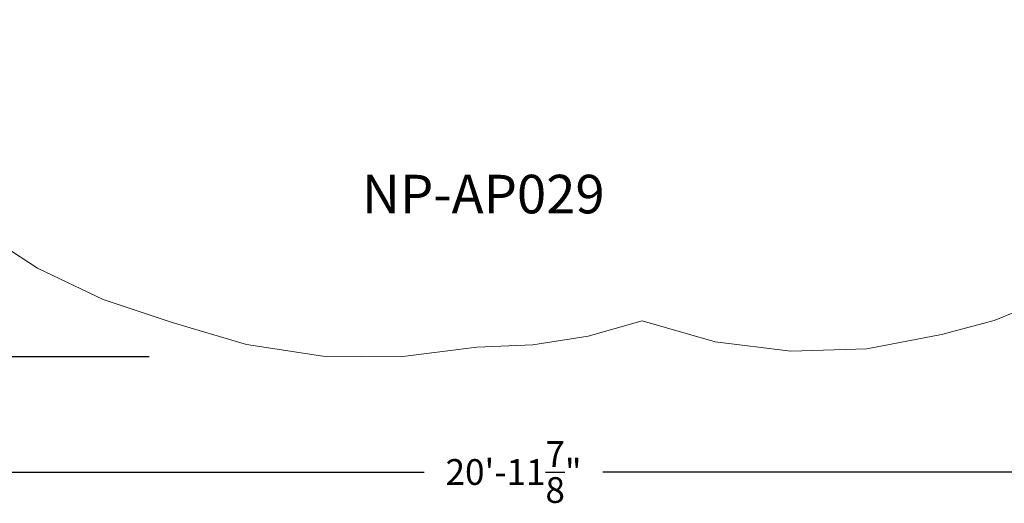
# Model space of a CAD drawing. Units: inches. Extents: x -160 to 219, y -115 to 255.
# Drawn here: x -74 to 76, y -115 to -41 of the extents above; entities that cross this region are included whole.
import ezdxf

# ---------------------------------------------------------------- set-up
doc = ezdxf.new("R2010")
doc.units = ezdxf.units.IN
doc.header["$LTSCALE"] = 500
doc.header["$MEASUREMENT"] = 0
doc.layers.add('Annotation - Label_Pen_No__160', color=7, linetype='Continuous', lineweight=13, true_color=0x000000)
doc.layers.add('ASTM', color=4, linetype='Continuous', true_color=0x00ffff)
doc.layers.add('Dimensioning - General', color=7, linetype='Continuous', true_color=0x000000)
doc.styles.add('Arial', font='arial.ttf')
doc.dimstyles.new('GFRC ASTM', dxfattribs={"dimtxt": 3.93701, "dimasz": 3.93701, "dimexe": 1.968505, "dimexo": 3.93701, "dimgap": 3.93701, "dimtad": 0, "dimtih": 1, "dimtoh": 1, "dimdec": 3, "dimzin": 1, "dimdsep": 46, "dimlunit": 4, "dimtxsty": 'Arial', "dimcen": 5.905515, "dimazin": 0, "dimtfac": 1, "dimtdec": 4, "dimtix": 1, "dimtmove": 1, "dimatfit": 3, "dimfxl": 0, "dimtolj": 1, "dimtzin": 1, "dimarcsym": 0})

# ---------------------------------------------------------------- blocks, each defined once
blk = doc.blocks.new('*D1')
at = {"layer": 'Defpoints', "color": 0}
for p in [(-21.71, 84.68), (-148.77, -92.51), (-50.51, -92.51)]:
    blk.add_point(p, dxfattribs=at)
at = {"layer": 'Dimensioning - General', "color": 0, "lineweight": -2}
for p, q in [((-25.65, 84.68), (-150.74, 84.68)), ((-148.77, 80.74), (-148.77, 4.7)), ((-148.77, -88.57), (-148.77, -12.53)), ((-54.45, -92.51), (-150.74, -92.51))]:
    blk.add_line(p, q, dxfattribs=at)
at = {"layer": 'Dimensioning - General', "color": 0}
for points in [[(-148.11, 80.74), (-149.43, 80.74), (-148.77, 84.68)], [(-149.43, -88.57), (-148.11, -88.57), (-148.77, -92.51)]]:
    blk.add_solid(points, dxfattribs=at)
at = {"layer": 'Dimensioning - General', "color": 0, "insert": (-148.77, -3.91), "char_height": 3.937, "attachment_point": 5, "style": 'Arial'}
blk.add_mtext('\\A1;14\'-9{\\H1.000000x;\\S1/8;}"', dxfattribs=at)
blk = doc.blocks.new('*D2')
at = {"layer": 'Defpoints', "color": 0}
for p in [(-124.62, -21.74), (127.24, -32.6), (127.24, -110.12)]:
    blk.add_point(p, dxfattribs=at)
at = {"layer": 'Dimensioning - General', "color": 0, "lineweight": -2}
for p, q in [((-124.62, -25.68), (-124.62, -112.08)), ((127.24, -36.54), (127.24, -112.08)), ((-120.69, -110.12), (-12.36, -110.12)), ((123.3, -110.12), (14.98, -110.12))]:
    blk.add_line(p, q, dxfattribs=at)
at = {"layer": 'Dimensioning - General', "color": 0}
for points in [[(-120.69, -109.46), (-120.69, -110.77), (-124.62, -110.12)], [(123.3, -110.77), (123.3, -109.46), (127.24, -110.12)]]:
    blk.add_solid(points, dxfattribs=at)
at = {"layer": 'Dimensioning - General', "color": 0, "insert": (1.31, -110.12), "char_height": 3.937, "attachment_point": 5, "style": 'Arial'}
blk.add_mtext('\\A1;20\'-11{\\H1.000000x;\\S7/8;}"', dxfattribs=at)

msp = doc.modelspace()

# ---------------------------------------------------------------- linework, layer by layer
at = {"layer": 'ASTM', "linetype": 'Continuous', "lineweight": 18}
msp.add_lwpolyline([(-80.8231, -72.8415), (-71.4921, -78.9049), (-61.4665, -83.7338), (-50.9088, -87.2501), (-39.5656, -90.614), (-27.8662, -92.377), (-16.0354, -92.5053), (-4.3005, -90.9963), (4.2555, -90.6533), (12.7138, -89.319), (20.9599, -87.0113), (32.1557, -90.2088), (43.7111, -91.6386), (55.3485, -91.2663), (66.7889, -89.101), (74.8443, -86.9288), (84.4618, -83.0001)], dxfattribs=at)

# ---------------------------------------------------------------- texts
at = {"layer": 'Annotation - Label_Pen_No__160', "linetype": 'Continuous', "lineweight": 13, "insert": (-3.3242, -67.5948), "char_height": 5.905512, "width": 43.544256, "attachment_point": 5, "line_spacing_factor": 0.963855}
msp.add_mtext('\\fArial;NP-AP029', dxfattribs=at)

# ---------------------------------------------------------------- dimensions: what is measured, and where the dimension line sits
at = {"layer": 'Dimensioning - General'}
dim = msp.add_linear_dim(base=(-148.76893, -92.50527), p1=(-21.7122, 84.67925), p2=(-50.51372, -92.50527), angle=90, dimstyle='GFRC ASTM', dxfattribs=at)
dim.commit()
dim.dimension.update_dxf_attribs({"geometry": '*D1', "text_midpoint": (-148.76893, -3.91301)})
dim = msp.add_linear_dim(base=(127.2418, -110.1159), p1=(-124.6231, -21.7392), p2=(127.2418, -32.6049), dimstyle='GFRC ASTM', dxfattribs=at)
dim.commit()
dim.dimension.update_dxf_attribs({"geometry": '*D2', "text_midpoint": (1.3094, -110.1159)})

doc.saveas('drawing.dxf')
